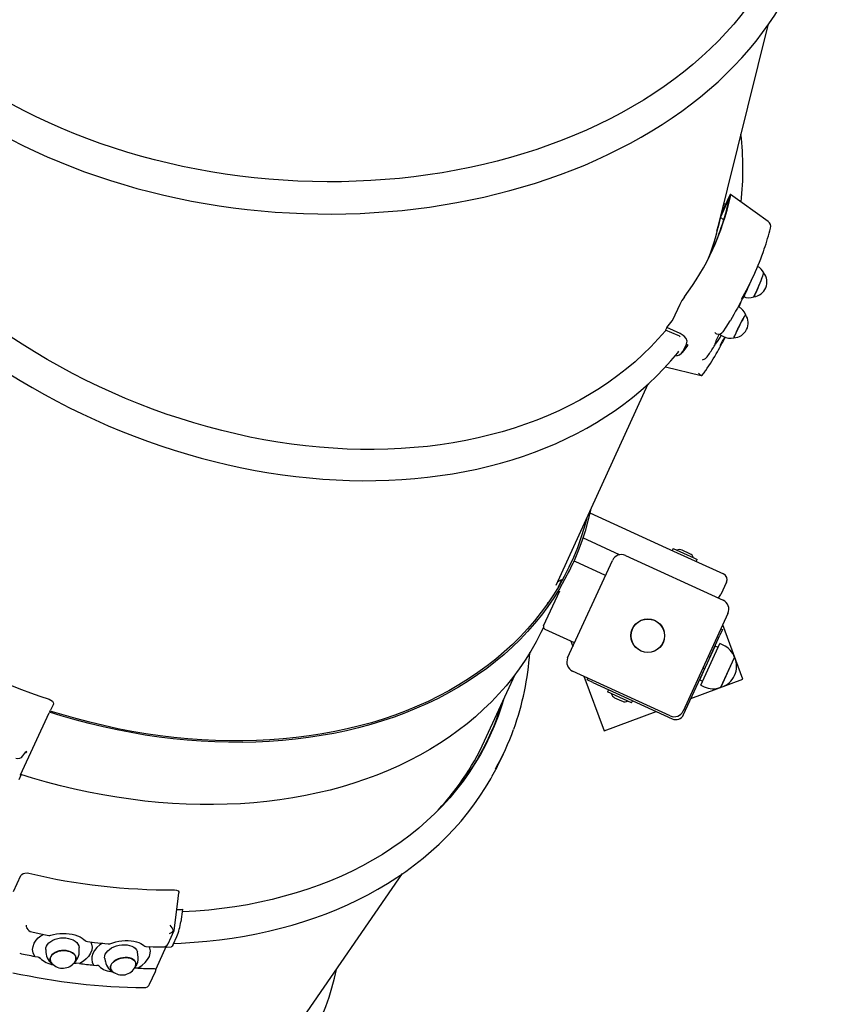
# Paper-space layout 'Основные габаритные размеры' of a CAD drawing. Units: millimetres. Extents: x 6.5 to 23.7, y 4.2 to 20.1.
# Drawn here: x 13.8 to 14.4, y 7.5 to 8.3 of the extents above; entities that cross this region are included whole.
import ezdxf

# ---------------------------------------------------------------- set-up
doc = ezdxf.new("R2010")
doc.units = ezdxf.units.MM
doc.header["$LTSCALE"] = 120
doc.header["$PDSIZE"] = -1
doc.linetypes.add('SLD-Сплошная', pattern=[0])
doc.layers.add('ПРИМЕЧАНИЯ', color=7, linetype='SLD-Сплошная')
doc.styles.add('SLDTEXTSTYLE1', font='isocpeui_0.ttf')
doc.dimstyles.new('SLDDIMSTYLE7', dxfattribs={"dimtxt": 0.272852, "dimasz": 0.272852, "dimexe": 0, "dimexo": 0.0625, "dimgap": 0.068213, "dimtad": 2, "dimrnd": 1e-09, "dimzin": 4, "dimdsep": 46, "dimtxsty": 'SLDTEXTSTYLE1', "dimsah": 1, "dimcen": 0.09, "dimadec": 0, "dimazin": 1, "dimtfac": 1, "dimtdec": 3, "dimtofl": 0, "dimtmove": 0, "dimatfit": 3, "dimfxl": 1, "dimfrac": 2, "dimtolj": 1, "dimtzin": 12, "dimarcsym": 0})

# ---------------------------------------------------------------- blocks, each defined once
blk = doc.blocks.new('_D_29')
at = {"layer": 'Defpoints', "color": 0, "transparency": 16777216}
for p in [(9.46735, 17.09), (16.96485, 4.22266), (23.6286, 4.22266)]:
    blk.add_point(p, dxfattribs=at)
at = {"layer": 'ПРИМЕЧАНИЯ', "color": 0, "lineweight": -2, "transparency": 16777216}
for p, q in [((9.52985, 17.09), (23.6286, 17.09)), ((23.6286, 16.81715), (23.6286, 4.49551)), ((17.02735, 4.22266), (23.6286, 4.22266))]:
    blk.add_line(p, q, dxfattribs=at)
at = {"layer": 'ПРИМЕЧАНИЯ', "color": 0, "transparency": 16777216}
for points in [[(23.58312, 16.81715), (23.67407, 16.81715), (23.6286, 17.09)], [(23.58312, 4.49551), (23.67407, 4.49551), (23.6286, 4.22266)]]:
    blk.add_solid(points, dxfattribs=at)
at = {"layer": 'ПРИМЕЧАНИЯ', "color": 0, "transparency": 16777216, "insert": (23.28402, 10.57178), "char_height": 0.272852, "attachment_point": 2, "rotation": 90, "style": 'SLDTEXTSTYLE1'}
blk.add_mtext('\\A1;12.87м', dxfattribs=at)
blk = doc.blocks.new('*D33')
at = {"layer": 'Defpoints', "color": 0, "transparency": 16777216}
for p in [(9.31277, 15.59), (15.86885, 5.72266), (22.801, 5.72266)]:
    blk.add_point(p, dxfattribs=at)
at = {"layer": 'ПРИМЕЧАНИЯ', "color": 0, "lineweight": -2, "transparency": 16777216}
for p, q in [((9.37527, 15.59), (22.801, 15.59)), ((22.801, 15.31715), (22.801, 5.99551)), ((15.93135, 5.72266), (22.801, 5.72266))]:
    blk.add_line(p, q, dxfattribs=at)
at = {"layer": 'ПРИМЕЧАНИЯ', "color": 0, "transparency": 16777216}
for points in [[(22.75552, 15.31715), (22.84647, 15.31715), (22.801, 15.59)], [(22.75552, 5.99551), (22.84647, 5.99551), (22.801, 5.72266)]]:
    blk.add_solid(points, dxfattribs=at)
at = {"layer": 'ПРИМЕЧАНИЯ', "color": 0, "transparency": 16777216, "insert": (22.5946, 10.65633), "char_height": 0.272852, "attachment_point": 5, "rotation": 90, "style": 'SLDTEXTSTYLE1'}
blk.add_mtext('\\A1;9.87м', dxfattribs=at)

psp = doc.layouts.new('Основные габаритные размеры')

# ---------------------------------------------------------------- linework, layer by layer
at = {"color": 7, "linetype": 'SLD-Сплошная', "lineweight": 25}
for p, q in [((14.32841, 8.16591), (14.36944, 8.33136)), ((14.33836, 8.19205), (14.33091, 8.17582)), ((14.33829, 8.19316), (14.3324, 8.18032)), ((14.33367, 8.18715), (14.33503, 8.18606)), ((14.33348, 8.17376), (14.33091, 8.17582)), ((14.3531, 8.11823), (14.35778, 8.12842)), ((14.35014, 8.1121), (14.35013, 8.11209)), ((14.298, 8.1052), (14.29211, 8.09236)), ((14.34564, 8.10315), (14.34523, 8.10336)), ((14.33895, 8.09201), (14.33894, 8.09202)), ((14.28738, 8.08636), (14.2865, 8.08443)), ((14.29678, 8.07995), (14.2865, 8.08443)), ((14.33072, 8.08045), (14.33339, 8.07909)), ((14.33299, 8.08296), (14.33311, 8.08318)), ((14.30343, 8.07333), (14.30056, 8.06706)), ((14.30421, 8.07181), (14.30482, 8.0726)), ((14.32582, 8.07125), (14.32687, 8.073)), ((14.32596, 8.07215), (14.32582, 8.07125)), ((14.32007, 8.06265), (14.32072, 8.06361)), ((14.28639, 8.0546), (14.31519, 8.04766)), ((14.31545, 8.04761), (14.31519, 8.04769)), ((14.1977, 7.87773), (14.27245, 8.04071)), ((14.22518, 7.93644), (14.28705, 7.90807)), ((14.24913, 7.90236), (14.21944, 7.91597)), ((14.28705, 7.90807), (14.33334, 7.88684)), ((14.2926, 7.9075), (14.29185, 7.90587)), ((14.2926, 7.9075), (14.30941, 7.89979)), ((14.30621, 7.90324), (14.29985, 7.90616)), ((14.20712, 7.81876), (14.24338, 7.89784)), ((14.2373, 7.88578), (14.21367, 7.89662)), ((14.25399, 7.90178), (14.33307, 7.86551)), ((14.30941, 7.89979), (14.31196, 7.89862)), ((14.31121, 7.89699), (14.31196, 7.89862)), ((14.2081, 7.8884), (14.21123, 7.89525)), ((14.19945, 7.88154), (14.19916, 7.88043)), ((14.1998, 7.87663), (14.20159, 7.88052)), ((14.20159, 7.88052), (14.20228, 7.88203)), ((14.20277, 7.88181), (14.20228, 7.88203)), ((14.33581, 7.88021), (14.33122, 7.87021)), ((14.18767, 7.84473), (14.20067, 7.87307)), ((14.1908, 7.86269), (14.19141, 7.86402)), ((14.19141, 7.86402), (14.19146, 7.86363)), ((14.33701, 7.8549), (14.30074, 7.77582)), ((14.18866, 7.84208), (14.21229, 7.83124)), ((14.33261, 7.84172), (14.33053, 7.83717)), ((14.33125, 7.84234), (14.33261, 7.84172)), ((14.34917, 7.8015), (14.33278, 7.84568)), ((14.2097, 7.83243), (14.21135, 7.82798)), ((14.32232, 7.81928), (14.33053, 7.83717)), ((14.31493, 7.79671), (14.33044, 7.83052)), ((14.31723, 7.80772), (14.32666, 7.82829)), ((14.32562, 7.82601), (14.32536, 7.82592)), ((14.32894, 7.82725), (14.32666, 7.82829)), ((14.33316, 7.82927), (14.33044, 7.83052)), ((14.3225, 7.8192), (14.32096, 7.81991)), ((14.33121, 7.79502), (14.34234, 7.81929)), ((14.34234, 7.81929), (14.3405, 7.81528)), ((14.30106, 7.77292), (14.31815, 7.81019)), ((14.31679, 7.81082), (14.31833, 7.81011)), ((14.3405, 7.81528), (14.33121, 7.79502)), ((14.1399, 7.75171), (14.16456, 7.80546)), ((14.29013, 7.77189), (14.21105, 7.80815)), ((14.22028, 7.80392), (14.23667, 7.75975)), ((14.22299, 7.80103), (14.22362, 7.80239)), ((14.22753, 7.79894), (14.22299, 7.80103)), ((14.30699, 7.78584), (14.34917, 7.8015)), ((14.31416, 7.80102), (14.31723, 7.80772)), ((14.31416, 7.80102), (14.31643, 7.79998)), ((14.31569, 7.80483), (14.31579, 7.80458)), ((14.22753, 7.79894), (14.29178, 7.76948)), ((14.24018, 7.79287), (14.23943, 7.79123)), ((14.25954, 7.78399), (14.24018, 7.79287)), ((14.31493, 7.79671), (14.31766, 7.79546)), ((14.25879, 7.78235), (14.23943, 7.79123)), ((14.24518, 7.78661), (14.25067, 7.7841)), ((14.24732, 7.78987), (14.24723, 7.78964)), ((14.2525, 7.78722), (14.25261, 7.78744)), ((13.79033, 7.78087), (13.78827, 7.77638)), ((14.25067, 7.7841), (14.25154, 7.7837)), ((14.25879, 7.78235), (14.25954, 7.78399)), ((13.76404, 7.72419), (13.78706, 7.77438)), ((13.7877, 7.77551), (13.78827, 7.77638)), ((14.23667, 7.75975), (14.27886, 7.7754)), ((14.15377, 7.73827), (14.1567, 7.74467)), ((13.76582, 7.7394), (13.76834, 7.74279)), ((13.7644, 7.72432), (13.7625, 7.72019)), ((13.76439, 7.72445), (13.76412, 7.72408)), ((13.75837, 7.62973), (13.76426, 7.64258)), ((13.97552, 7.50235), (14.07332, 7.64406)), ((13.89524, 7.61518), (13.89379, 7.60513)), ((13.7689, 7.60021), (13.769, 7.59997)), ((13.76901, 7.59997), (13.76905, 7.59988)), ((13.7805, 7.59368), (13.78258, 7.59488)), ((13.88342, 7.58713), (13.88844, 7.59807)), ((13.88759, 7.58678), (13.89046, 7.59305)), ((13.87369, 7.56701), (13.88226, 7.5857)), ((13.7754, 7.57704), (13.77808, 7.57657)), ((13.78437, 7.58251), (13.78451, 7.58023)), ((13.81146, 7.58193), (13.81131, 7.58421)), ((13.85907, 7.57831), (13.8586, 7.58063)), ((13.86876, 7.58362), (13.86812, 7.58497)), ((13.80835, 7.57339), (13.80772, 7.57233)), ((13.81179, 7.57124), (13.8091, 7.57163)), ((13.822, 7.57231), (13.82312, 7.56995)), ((13.82312, 7.56995), (13.8258, 7.56973)), ((13.83214, 7.57525), (13.83261, 7.57293)), ((13.85907, 7.5675), (13.85643, 7.56764)), ((13.85696, 7.56876), (13.85685, 7.56853)), ((13.86852, 7.55464), (13.87322, 7.56489)), ((13.87091, 7.56726), (13.8722, 7.56714)), ((13.87358, 7.56613), (13.87369, 7.56702))]:
    psp.add_line(p, q, dxfattribs=at)
at = {"color": 7, "linetype": 'SLD-Сплошная', "lineweight": 25, "flags": 128}
for points in [[(14.39401, 8.48862), (14.39407, 8.48798), (14.39471, 8.47977), (14.395, 8.47156), (14.39494, 8.46336), (14.39453, 8.45518), (14.39377, 8.44702), (14.39267, 8.43889), (14.39121, 8.4308), (14.38941, 8.42275), (14.38726, 8.41476), (14.38477, 8.40682), (14.38194, 8.39895), (14.37878, 8.39116), (14.37527, 8.38344), (14.37144, 8.37581), (14.36727, 8.36827), (14.36278, 8.36083), (14.35797, 8.3535), (14.35284, 8.34628), (14.3474, 8.33918), (14.34165, 8.33221), (14.3356, 8.32536), (14.32925, 8.31865), (14.3226, 8.31209), (14.31567, 8.30567), (14.30847, 8.29941), (14.30098, 8.29331), (14.29323, 8.28737), (14.28522, 8.28161), (14.27696, 8.27602), (14.26844, 8.27061), (14.25969, 8.26538), (14.25071, 8.26034), (14.24151, 8.2555), (14.23209, 8.25086), (14.22246, 8.24642), (14.21263, 8.24218), (14.20262, 8.23815), (14.19242, 8.23434), (14.18205, 8.23075), (14.17151, 8.22737), (14.16083, 8.22422), (14.14999, 8.22129), (14.13902, 8.21859), (14.12793, 8.21612), (14.11672, 8.21389), (14.1054, 8.21188), (14.09399, 8.21012), (14.08249, 8.20859), (14.07092, 8.2073), (14.05928, 8.20626), (14.04758, 8.20545), (14.03584, 8.20489), (14.02406, 8.20456), (14.01225, 8.20448), (14.00043, 8.20465), (13.98861, 8.20505), (13.97679, 8.2057), (13.96499, 8.20659), (13.95322, 8.20772), (13.94148, 8.2091), (13.92979, 8.21071), (13.91815, 8.21255), (13.90659, 8.21464), (13.8951, 8.21695), (13.88369, 8.2195), (13.87239, 8.22228), (13.86119, 8.22529), (13.85011, 8.22852), (13.83916, 8.23197), (13.82835, 8.23564), (13.81768, 8.23953), (13.80716, 8.24363), (13.79681, 8.24794), (13.78664, 8.25245), (13.77664, 8.25716), (13.76684, 8.26207), (13.75723, 8.26717), (13.74784, 8.27246), (13.73866, 8.27794), (13.72971, 8.28359), (13.72099, 8.28942), (13.7125, 8.29541), (13.70427, 8.30157), (13.69629, 8.30789), (13.68857, 8.31435), (13.68112, 8.32097), (13.67394, 8.32772), (13.66705, 8.33462), (13.66173, 8.34023)], [(13.61919, 8.35613), (13.62271, 8.35095), (13.62799, 8.34366), (13.63355, 8.33647), (13.63939, 8.32938), (13.6455, 8.3224), (13.65188, 8.31553), (13.65851, 8.30878), (13.6654, 8.30215), (13.67254, 8.29564), (13.67993, 8.28927), (13.68756, 8.28304), (13.69542, 8.27695), (13.70351, 8.27101), (13.71181, 8.26522), (13.72034, 8.25958), (13.72907, 8.2541), (13.738, 8.24879), (13.74713, 8.24365), (13.75644, 8.23868), (13.76593, 8.23388), (13.7756, 8.22926), (13.78543, 8.22483), (13.79543, 8.22058), (13.80557, 8.21652), (13.81585, 8.21265), (13.82627, 8.20898), (13.83682, 8.2055), (13.84749, 8.20223), (13.85826, 8.19915), (13.86914, 8.19629), (13.88012, 8.19362), (13.89118, 8.19117), (13.90232, 8.18893), (13.91353, 8.1869), (13.9248, 8.18509), (13.93612, 8.18349), (13.94749, 8.18211), (13.95889, 8.18094), (13.97032, 8.17999), (13.98177, 8.17927), (13.99322, 8.17876), (14.00468, 8.17847), (14.01613, 8.1784), (14.02756, 8.17855), (14.03897, 8.17893), (14.05035, 8.17952), (14.06168, 8.18033), (14.07296, 8.18136), (14.08419, 8.18261), (14.09534, 8.18408), (14.10642, 8.18576), (14.11742, 8.18766), (14.12832, 8.18977), (14.13912, 8.1921), (14.14981, 8.19463), (14.16038, 8.19737), (14.17083, 8.20032), (14.18115, 8.20348), (14.19132, 8.20683), (14.20135, 8.21039), (14.21122, 8.21414), (14.22092, 8.21809), (14.23046, 8.22223), (14.23981, 8.22656), (14.24898, 8.23107), (14.25795, 8.23577), (14.26673, 8.24064), (14.2753, 8.24569), (14.28365, 8.25091), (14.29179, 8.25629), (14.2997, 8.26184), (14.30738, 8.26755), (14.31482, 8.27341), (14.32201, 8.27943), (14.32896, 8.28558), (14.33565, 8.29188), (14.34208, 8.29832), (14.34824, 8.30488), (14.35414, 8.31158), (14.35976, 8.31839), (14.3651, 8.32532), (14.37016, 8.33235), (14.37493, 8.33949), (14.37941, 8.34673), (14.38359, 8.35406), (14.38748, 8.36148), (14.39107, 8.36898), (14.39435, 8.37656), (14.39733, 8.3842), (14.40001, 8.39191), (14.40237, 8.39968), (14.40443, 8.40749), (14.40617, 8.41536), (14.4076, 8.42326), (14.40809, 8.42675)], [(13.55278, 8.40846), (13.55177, 8.40282), (13.55058, 8.39443), (13.54969, 8.38595), (13.5491, 8.37739), (13.54881, 8.36876), (13.54883, 8.36008), (13.54915, 8.35133), (13.54977, 8.34254), (13.5507, 8.3337), (13.55192, 8.32483), (13.55345, 8.31592), (13.55528, 8.307), (13.55741, 8.29806), (13.55984, 8.28911), (13.56256, 8.28016), (13.56557, 8.27121), (13.56888, 8.26228), (13.57247, 8.25336), (13.57635, 8.24447), (13.58052, 8.23562), (13.58496, 8.2268), (13.58968, 8.21803), (13.59467, 8.20931), (13.59993, 8.20065), (13.60545, 8.19206), (13.61124, 8.18354), (13.61728, 8.1751), (13.62357, 8.16674), (13.6301, 8.15848), (13.63688, 8.15031), (13.6439, 8.14225), (13.65114, 8.1343), (13.65861, 8.12647), (13.6663, 8.11876), (13.6742, 8.11117), (13.68231, 8.10372), (13.69062, 8.09641), (13.69912, 8.08925), (13.70782, 8.08223), (13.71669, 8.07538), (13.72574, 8.06868), (13.73496, 8.06214), (13.74434, 8.05578), (13.75387, 8.0496), (13.76355, 8.04359), (13.77337, 8.03777), (13.78332, 8.03214), (13.7934, 8.0267), (13.80359, 8.02145), (13.81389, 8.01641), (13.82429, 8.01158), (13.83479, 8.00695), (13.84537, 8.00254), (13.85603, 7.99834), (13.86676, 7.99436), (13.87755, 7.9906), (13.88839, 7.98707), (13.89928, 7.98376), (13.9102, 7.98069), (13.92116, 7.97784), (13.93213, 7.97523), (13.94312, 7.97286), (13.95411, 7.97073), (13.96509, 7.96883), (13.97607, 7.96718), (13.98702, 7.96577), (13.99794, 7.9646), (14.00882, 7.96368), (14.01966, 7.963), (14.03044, 7.96257), (14.04117, 7.96239), (14.05182, 7.96246), (14.06239, 7.96277), (14.07288, 7.96333), (14.08327, 7.96413), (14.09356, 7.96518), (14.10373, 7.96648), (14.11379, 7.96801), (14.12373, 7.9698), (14.13353, 7.97182), (14.14319, 7.97409), (14.1527, 7.97659), (14.16206, 7.97933), (14.17125, 7.98231), (14.18027, 7.98552), (14.18912, 7.98896), (14.19778, 7.99262), (14.20625, 7.99652), (14.21452, 8.00063), (14.22259, 8.00496), (14.23045, 8.00951), (14.2381, 8.01426), (14.24552, 8.01923), (14.25271, 8.0244), (14.25967, 8.02977), (14.26639, 8.03534), (14.27287, 8.04109), (14.2791, 8.04704), (14.28508, 8.05316), (14.2908, 8.05946), (14.29626, 8.06594), (14.29728, 8.06724)], [(14.28672, 8.08434), (14.28628, 8.08382), (14.28056, 8.07727), (14.27456, 8.07091), (14.26827, 8.06475), (14.26171, 8.05879), (14.25487, 8.05305), (14.24778, 8.04751), (14.24042, 8.0422), (14.23281, 8.03711), (14.22496, 8.03225), (14.21687, 8.02763), (14.20855, 8.02324), (14.2, 8.01909), (14.19124, 8.01518), (14.18227, 8.01152), (14.1731, 8.00812), (14.16374, 8.00496), (14.15419, 8.00207), (14.14446, 7.99943), (14.13457, 7.99705), (14.12452, 7.99494), (14.11432, 7.9931), (14.10398, 7.99152), (14.0935, 7.9902), (14.0829, 7.98916), (14.07219, 7.98839), (14.06137, 7.98789), (14.05046, 7.98766), (14.03946, 7.9877), (14.02839, 7.98802), (14.01725, 7.9886), (14.00606, 7.98946), (13.99481, 7.99058), (13.98353, 7.99198), (13.97223, 7.99364), (13.96091, 7.99557), (13.94957, 7.99777), (13.93825, 8.00023), (13.92693, 8.00294), (13.91564, 8.00592), (13.90438, 8.00915), (13.89316, 8.01264), (13.882, 8.01637), (13.87089, 8.02036), (13.85986, 8.02458), (13.84891, 8.02905), (13.83805, 8.03375), (13.82729, 8.03868), (13.81664, 8.04384), (13.80611, 8.04922), (13.79571, 8.05482), (13.78544, 8.06063), (13.77532, 8.06665), (13.76536, 8.07287), (13.75556, 8.07929), (13.74593, 8.0859), (13.73648, 8.0927), (13.72723, 8.09967), (13.71817, 8.10682), (13.70931, 8.11414), (13.70067, 8.12162), (13.69225, 8.12926), (13.68405, 8.13704), (13.67609, 8.14496), (13.66838, 8.15302), (13.66091, 8.1612), (13.6537, 8.1695), (13.64674, 8.17792), (13.64006, 8.18644), (13.63365, 8.19506), (13.63005, 8.20011)], [(14.33893, 8.19255), (14.33912, 8.19364), (14.3391, 8.19422), (14.33888, 8.19419), (14.33851, 8.19362), (14.33829, 8.19316)], [(14.36956, 8.17235), (14.34852, 8.18748), (14.33907, 8.19426)], [(14.33118, 8.17709), (14.33116, 8.177), (14.33091, 8.17582)], [(14.3324, 8.18032), (14.33236, 8.18024), (14.33233, 8.18021), (14.33232, 8.18023), (14.33232, 8.18029), (14.33234, 8.18038)], [(14.32807, 8.16462), (14.32903, 8.1684), (14.3293, 8.1695)], [(14.35806, 8.11137), (14.35821, 8.11155), (14.3585, 8.11205), (14.3589, 8.11286), (14.35941, 8.11395), (14.36001, 8.11528), (14.36068, 8.11681), (14.36139, 8.11848), (14.36212, 8.12024), (14.36285, 8.12202), (14.36355, 8.12377), (14.3642, 8.12543), (14.36477, 8.12693), (14.36524, 8.12824), (14.36561, 8.1293), (14.36585, 8.13008), (14.36597, 8.13055), (14.36597, 8.13069)], [(14.34191, 8.07819), (14.34189, 8.0782), (14.34193, 8.07843), (14.34212, 8.07898), (14.34247, 8.07982), (14.34296, 8.08092), (14.34358, 8.08224), (14.3443, 8.08374), (14.3451, 8.08537), (14.34596, 8.08707), (14.34683, 8.08878), (14.3477, 8.09046), (14.34854, 8.09203), (14.3493, 8.09344), (14.34998, 8.09466), (14.35055, 8.09563), (14.35098, 8.09632), (14.35126, 8.09672), (14.35139, 8.09679), (14.35139, 8.09679)], [(14.33299, 8.08296), (14.33553, 8.08671), (14.33886, 8.09185)], [(14.29817, 8.08165), (14.29296, 8.08392), (14.28738, 8.08636)], [(14.29835, 8.079), (14.29746, 8.07963), (14.29678, 8.07995)], [(14.30343, 8.07333), (14.30381, 8.07536), (14.30318, 8.07746), (14.30161, 8.07945), (14.29914, 8.08118), (14.29817, 8.08165)], [(14.29994, 8.06608), (14.30138, 8.0679), (14.30438, 8.07183)], [(14.32007, 8.06265), (14.31944, 8.06192), (14.31871, 8.06138)], [(14.2257, 7.93877), (14.2256, 7.93831), (14.22359, 7.92992), (14.22125, 7.92163), (14.21858, 7.91348), (14.21559, 7.90545), (14.21228, 7.89756), (14.20865, 7.88981), (14.2047, 7.88221), (14.20044, 7.87477), (14.19587, 7.86749), (14.19099, 7.86039), (14.18582, 7.85346), (14.18035, 7.84671), (14.17459, 7.84015), (14.16854, 7.83378), (14.16221, 7.82762), (14.15561, 7.82166), (14.14873, 7.8159), (14.14159, 7.81037), (14.1342, 7.80505), (14.12655, 7.79996), (14.11866, 7.79509), (14.11053, 7.79046), (14.10216, 7.78606), (14.09358, 7.78191), (14.08478, 7.778), (14.07577, 7.77434), (14.06656, 7.77093), (14.05716, 7.76777), (14.04758, 7.76487), (14.03781, 7.76223), (14.02788, 7.75985), (14.0178, 7.75773), (14.00756, 7.75588), (13.99718, 7.7543), (13.98667, 7.75298), (13.97603, 7.75194), (13.96528, 7.75116), (13.95443, 7.75065), (13.94348, 7.75042), (13.93244, 7.75046), (13.92133, 7.75077), (13.91016, 7.75135), (13.89892, 7.7522), (13.88764, 7.75333), (13.87633, 7.75472), (13.86498, 7.75638), (13.85362, 7.75831), (13.84225, 7.7605), (13.83088, 7.76295), (13.81953, 7.76567), (13.80819, 7.76864), (13.79689, 7.77187), (13.78733, 7.77481)], [(14.22258, 7.93197), (14.2205, 7.92434), (14.21791, 7.91614), (14.215, 7.90807), (14.21177, 7.90013), (14.20821, 7.89234), (14.20434, 7.8847), (14.20015, 7.87721), (14.19565, 7.86989), (14.19084, 7.86274), (14.18573, 7.85576), (14.18031, 7.84897), (14.17461, 7.84236), (14.16861, 7.83594), (14.16234, 7.82973), (14.15578, 7.82372), (14.14895, 7.81792), (14.14186, 7.81234), (14.1345, 7.80697), (14.12689, 7.80183), (14.11903, 7.79692), (14.11094, 7.79224), (14.1026, 7.78781), (14.09405, 7.78361), (14.08527, 7.77965), (14.07629, 7.77595), (14.0671, 7.7725), (14.05771, 7.7693), (14.04814, 7.76636), (14.0384, 7.76368), (14.02848, 7.76127), (14.0184, 7.75911), (14.00817, 7.75723), (13.99779, 7.75561), (13.98729, 7.75427), (13.97665, 7.75319), (13.9659, 7.75239), (13.95505, 7.75185), (13.9441, 7.7516), (13.93306, 7.75161), (13.92194, 7.7519), (13.91076, 7.75246), (13.89952, 7.75329), (13.88823, 7.7544), (13.87691, 7.75577), (13.86555, 7.75742), (13.85418, 7.75933), (13.8428, 7.76151), (13.83142, 7.76396), (13.82005, 7.76667), (13.80871, 7.76963), (13.79739, 7.77286), (13.78791, 7.77577)], [(14.20228, 7.88203), (14.1999, 7.88088), (14.19884, 7.88021)], [(14.23773, 7.88551), (14.23764, 7.88558), (14.2373, 7.88578)], [(14.18752, 7.84355), (14.18552, 7.83938), (14.18157, 7.83178), (14.17731, 7.82434), (14.17274, 7.81706), (14.16787, 7.80996), (14.16269, 7.80303), (14.15722, 7.79628), (14.15146, 7.78972), (14.14541, 7.78335), (14.13908, 7.77719), (14.13248, 7.77122), (14.1256, 7.76547), (14.11846, 7.75993), (14.11107, 7.75462), (14.10342, 7.74952), (14.09553, 7.74466), (14.0874, 7.74003), (14.07904, 7.73563), (14.07045, 7.73148), (14.06165, 7.72757), (14.05264, 7.72391), (14.04343, 7.7205), (14.03403, 7.71734), (14.02445, 7.71444), (14.01469, 7.7118), (14.00476, 7.70942), (13.99467, 7.7073), (13.98443, 7.70545), (13.97405, 7.70387), (13.96354, 7.70255), (13.9529, 7.7015), (13.94215, 7.70073), (13.9313, 7.70022), (13.92035, 7.69999), (13.90932, 7.70003), (13.89821, 7.70034), (13.88703, 7.70092), (13.8758, 7.70177), (13.86452, 7.7029), (13.8532, 7.70429), (13.84185, 7.70595), (13.83049, 7.70787), (13.81912, 7.71006), (13.80775, 7.71252), (13.7964, 7.71523), (13.78507, 7.71821), (13.77376, 7.72144), (13.76414, 7.7244)], [(14.21229, 7.83124), (14.21266, 7.83111), (14.21277, 7.83109)], [(13.78703, 7.78542), (13.78856, 7.78472), (13.78975, 7.78373), (13.79041, 7.78261), (13.79052, 7.7815), (13.79033, 7.78087)], [(14.15509, 7.78481), (14.15351, 7.77966), (14.15073, 7.77158), (14.14764, 7.76363), (14.14422, 7.75581), (14.14048, 7.74815), (14.13643, 7.74064), (14.13207, 7.73328), (14.1274, 7.7261), (14.12242, 7.71908), (14.11715, 7.71225), (14.11158, 7.70559), (14.10573, 7.69913), (14.09959, 7.69287), (14.09317, 7.68681), (14.08648, 7.68095), (14.07952, 7.6753), (14.0723, 7.66988), (14.06482, 7.66467), (14.05709, 7.65969), (14.04913, 7.65494), (14.04093, 7.65043), (14.0325, 7.64615), (14.02385, 7.64211), (14.01499, 7.63833), (14.00592, 7.63479), (13.99666, 7.6315), (13.9872, 7.62847), (13.97757, 7.6257), (13.96777, 7.62318), (13.9578, 7.62093), (13.94767, 7.61894), (13.9374, 7.61722), (13.927, 7.61577), (13.91646, 7.61459), (13.90581, 7.61367), (13.89505, 7.61303), (13.895, 7.61303)], [(13.76865, 7.74329), (13.76837, 7.74283), (13.76834, 7.7428)], [(13.76412, 7.72408), (13.76401, 7.72395), (13.76396, 7.72393), (13.76397, 7.72401), (13.76404, 7.72419)], [(13.88797, 7.58762), (13.89408, 7.58785), (13.90453, 7.58849), (13.91489, 7.58938), (13.92514, 7.59052), (13.93528, 7.5919), (13.94529, 7.59353), (13.95518, 7.5954), (13.96493, 7.59751), (13.97454, 7.59986), (13.984, 7.60244), (13.9933, 7.60527), (14.00243, 7.60833), (14.01139, 7.61162), (14.02017, 7.61514), (14.02877, 7.61888), (14.03717, 7.62285), (14.04537, 7.62704), (14.05337, 7.63145), (14.06115, 7.63607), (14.06872, 7.64091), (14.07606, 7.64594), (14.08317, 7.65118), (14.09005, 7.65662), (14.09669, 7.66226), (14.10308, 7.66808), (14.10922, 7.67409), (14.11511, 7.68028), (14.12074, 7.68664), (14.1261, 7.69317), (14.1312, 7.69987), (14.13602, 7.70673), (14.14058, 7.71375), (14.14485, 7.72091), (14.14571, 7.72248)], [(13.76426, 7.64258), (13.76496, 7.6435), (13.76609, 7.64419), (13.76753, 7.64458), (13.76918, 7.64466), (13.7706, 7.64445)], [(13.88844, 7.5981), (13.89112, 7.61942), (13.89227, 7.62865)], [(13.88873, 7.63098), (13.89031, 7.63082), (13.89153, 7.63028), (13.89218, 7.62947), (13.89224, 7.62865)], [(13.77297, 7.59684), (13.77891, 7.5956), (13.78694, 7.59402)], [(13.7754, 7.57704), (13.77414, 7.57995), (13.77376, 7.58254), (13.77404, 7.58514), (13.77499, 7.58771), (13.77658, 7.59015), (13.77835, 7.59201), (13.7805, 7.59368)], [(13.78842, 7.59411), (13.79069, 7.59475), (13.79314, 7.59524), (13.79568, 7.59556), (13.79824, 7.59569), (13.8008, 7.59564), (13.80333, 7.59541), (13.80574, 7.59501), (13.80805, 7.59444), (13.81019, 7.59372), (13.81212, 7.59286), (13.81386, 7.59188), (13.81533, 7.59081), (13.81628, 7.58993)], [(13.88838, 7.59809), (13.88839, 7.59803), (13.88794, 7.598)], [(13.78437, 7.58251), (13.78436, 7.58254), (13.78447, 7.58399), (13.78493, 7.58542), (13.78575, 7.58679), (13.7869, 7.58807), (13.78835, 7.58922), (13.79005, 7.59021), (13.79197, 7.59101), (13.79405, 7.59161), (13.79623, 7.59198), (13.79846, 7.59211), (13.80066, 7.59201), (13.8028, 7.59167), (13.80479, 7.5911), (13.8066, 7.59033), (13.80817, 7.58936), (13.80945, 7.58823), (13.81042, 7.58696), (13.81105, 7.5856), (13.81131, 7.58421)], [(13.82077, 7.58873), (13.82152, 7.58707), (13.82189, 7.58465), (13.82161, 7.5821), (13.82068, 7.57957), (13.81907, 7.57705), (13.81721, 7.57502), (13.81489, 7.57312)], [(13.81805, 7.58906), (13.82397, 7.58833), (13.83493, 7.58714)], [(13.83029, 7.58764), (13.82818, 7.58631), (13.82572, 7.58418), (13.82378, 7.58186), (13.82239, 7.57934), (13.82166, 7.57675), (13.82157, 7.5745), (13.822, 7.57231)], [(13.83214, 7.57525), (13.83205, 7.576), (13.83216, 7.57739), (13.83262, 7.57881), (13.83344, 7.5802), (13.83458, 7.58152), (13.83602, 7.58275), (13.83771, 7.58385), (13.83961, 7.58479), (13.84167, 7.58554), (13.84383, 7.58608), (13.84603, 7.5864), (13.84821, 7.58649), (13.85031, 7.58635), (13.85228, 7.58598), (13.85407, 7.58538), (13.85561, 7.58459), (13.85688, 7.58361), (13.85783, 7.58248), (13.85844, 7.58123), (13.8586, 7.58063)], [(13.83633, 7.58733), (13.83859, 7.58814), (13.84103, 7.58882), (13.84356, 7.58935), (13.8461, 7.58969), (13.84864, 7.58987), (13.85113, 7.58987), (13.85351, 7.58969), (13.85578, 7.58935), (13.85786, 7.58885), (13.85973, 7.58822), (13.8614, 7.58745), (13.8628, 7.58659), (13.86375, 7.58582)], [(13.86567, 7.58505), (13.87149, 7.58486), (13.87932, 7.58472)], [(13.88759, 7.58678), (13.88676, 7.58527), (13.8861, 7.58468), (13.88605, 7.58472)], [(13.80285, 7.58137), (13.80103, 7.58173), (13.79913, 7.58187), (13.79719, 7.58178), (13.7953, 7.58145), (13.7935, 7.58091), (13.79188, 7.58017), (13.79048, 7.57925), (13.78934, 7.5782), (13.78851, 7.57703), (13.78802, 7.5758), (13.78788, 7.57454), (13.78809, 7.5733), (13.78866, 7.57213), (13.78931, 7.5713)], [(13.78943, 7.57117), (13.78895, 7.57173), (13.78829, 7.57287), (13.78797, 7.57409), (13.788, 7.57534), (13.78838, 7.57658), (13.78911, 7.57776), (13.79015, 7.57885), (13.79147, 7.57981), (13.79302, 7.5806), (13.79476, 7.5812), (13.79662, 7.58159), (13.79854, 7.58175), (13.80045, 7.58169), (13.8023, 7.5814), (13.80401, 7.58088), (13.80552, 7.58017), (13.8068, 7.57928), (13.80778, 7.57825), (13.80845, 7.5771), (13.80877, 7.57588), (13.80874, 7.57463), (13.80835, 7.57339), (13.80835, 7.57339)], [(13.80782, 7.57247), (13.80822, 7.57309), (13.80871, 7.57432), (13.80885, 7.57558), (13.80863, 7.57682), (13.80807, 7.578), (13.80717, 7.57908), (13.80597, 7.58002), (13.80452, 7.58079), (13.80285, 7.58137)], [(13.85907, 7.5675), (13.86251, 7.56988), (13.86497, 7.57214), (13.8669, 7.57455), (13.86827, 7.57708), (13.869, 7.57961), (13.86911, 7.58166), (13.86876, 7.58362)], [(13.88173, 7.58456), (13.88207, 7.58457), (13.88605, 7.58469)], [(13.77808, 7.57657), (13.77907, 7.57626), (13.77982, 7.57571)], [(13.80689, 7.5714), (13.80797, 7.57165), (13.8091, 7.57163)], [(13.81489, 7.57312), (13.81194, 7.57132), (13.81179, 7.57124)], [(13.84862, 7.57615), (13.84671, 7.57598), (13.84481, 7.57559), (13.84299, 7.57499), (13.84131, 7.57421), (13.83982, 7.57326), (13.83859, 7.57219), (13.83764, 7.57102), (13.83701, 7.56981), (13.83673, 7.56858), (13.8368, 7.56739), (13.83722, 7.56626), (13.83798, 7.56525), (13.83835, 7.5649)], [(13.83847, 7.5648), (13.83778, 7.56549), (13.83713, 7.56653), (13.83681, 7.56768), (13.83685, 7.56888), (13.83724, 7.5701), (13.83796, 7.5713), (13.83899, 7.57243), (13.8403, 7.57347), (13.84185, 7.57436), (13.84357, 7.57509), (13.84541, 7.57562), (13.84731, 7.57595), (13.8492, 7.57605), (13.85102, 7.57592), (13.8527, 7.57558), (13.8542, 7.57502), (13.85545, 7.57428), (13.85642, 7.57337), (13.85708, 7.57233), (13.85739, 7.57118), (13.85735, 7.56998), (13.85696, 7.56876)], [(13.85693, 7.56868), (13.85715, 7.56921), (13.85744, 7.57043), (13.85737, 7.57163), (13.85695, 7.57275), (13.85619, 7.57376), (13.85513, 7.57463), (13.85379, 7.57532), (13.85222, 7.57582), (13.85048, 7.5761), (13.84862, 7.57615)], [(13.8722, 7.56714), (13.87293, 7.56701), (13.87337, 7.56697)], [(13.8732, 7.5649), (13.87351, 7.56574), (13.87354, 7.56613)], [(13.87337, 7.56697), (13.87368, 7.567), (13.87367, 7.56702)], [(13.97988, 7.48171), (13.98137, 7.48348), (13.98596, 7.48943), (13.99031, 7.49559), (13.99442, 7.50194), (13.99828, 7.5085), (14.0019, 7.51524), (14.00526, 7.52217), (14.00837, 7.52928), (14.01122, 7.53657), (14.01381, 7.54402), (14.01614, 7.55165), (14.01821, 7.55943), (14.01983, 7.56655)]]:
    psp.add_lwpolyline(points, dxfattribs=at)
at = {"color": 7, "linetype": 'SLD-Сплошная', "lineweight": 25}
for radius in [0.01365, 0.0135]:
    psp.add_circle((14.27206, 7.83683), radius, dxfattribs=at)
for centre, radius, start, end in [((14.10822, 8.21548), 0.2409, 353.4892, 6.56762), ((14.13465, 8.23694), 0.20904, 323.04002, 347.73981), ((14.13288, 8.23531), 0.20999, 335.69434, 348.1102), ((14.1196, 8.22255), 0.21688, 348.78654, 350.2423), ((14.12475, 8.21914), 0.21085, 338.74514, 348.12558), ((14.36665, 8.1683), 0.005, 345.50046, 54.29729), ((14.18283, 8.21433), 0.1945, 340.71478, 345.92994), ((14.15032, 8.22357), 0.22824, 329.98867, 341.16083), ((14.356, 8.12622), 0.01089, 24.00814, 63.00827), ((14.35653, 8.12327), 0.012, 276.72595, 38.76516), ((14.348, 8.13424), 0.01822, 335.0613, 349.04407), ((14.25498, 8.16495), 0.11607, 332.49956, 340.68826), ((15.41705, 7.50424), 1.22792, 150.3122, 151.40093), ((14.35401, 8.12161), 0.01099, 245.72662, 291.07359), ((14.34769, 8.11383), 0.003, 322.5915, 333.78104), ((14.14596, 8.21323), 0.22788, 333.78095, 335.36329), ((14.33244, 8.08835), 0.03834, 143.32596, 153.93571), ((14.87723, 7.91287), 0.56435, 159.84606, 160.31054), ((14.34138, 8.09018), 0.012, 271.98857, 34.02895), ((14.34108, 8.09326), 0.01086, 19.54846, 65.24056), ((14.3558, 8.09259), 0.00622, 136.21512, 156.56614), ((14.1207, 8.22544), 0.21708, 320.15518, 321.9912), ((14.28914, 8.09378), 0.0033, 322.35115, 334.38731), ((14.33631, 8.09345), 0.003, 327.89763, 331.38), ((14.45308, 8.03386), 0.1198, 149.2751, 158.2848), ((14.38245, 8.05308), 0.05962, 151.9179, 161.34546), ((14.3297, 8.08484), 0.00407, 217.13076, 242.38566), ((14.31024, 8.0895), 0.02328, 317.50604, 336.04486), ((14.32925, 8.08554), 0.00452, 253.39279, 328.08841), ((14.33252, 8.08043), 0.0018, 151.36196, 179.3603), ((14.32887, 8.07218), 0.00216, 132.42736, 157.61982), ((14.13029, 8.18107), 0.22873, 329.57142, 333.36727), ((14.26852, 8.11195), 0.07381, 327.23619, 333.1978), ((14.33872, 8.0887), 0.01095, 240.91562, 286.23523), ((14.29428, 8.07079), 0.0073, 269.29525, 329.26689), ((14.14973, 8.16795), 0.20531, 324.9067, 329.91171), ((14.13171, 8.19549), 0.23047, 325.09552, 327.37763), ((14.31461, 8.0677), 0.00753, 283.4778, 303.00348), ((14.31858, 8.05352), 0.00669, 216.86305, 242.14395), ((14.31012, 8.05518), 0.00926, 305.19039, 330.57154), ((14.29785, 7.90179), 0.00481, 65.36335, 116.64536), ((14.21283, 7.8948), 0.002, 65.36335, 120.74612), ((14.25066, 7.8945), 0.008, 65.36335, 155.36335), ((14.30421, 7.89887), 0.00481, 14.08134, 65.36335), ((14.33126, 7.88229), 0.005, 335.36335, 65.36335), ((14.32667, 7.87229), 0.005, 290.93635, 335.36335), ((14.32974, 7.85824), 0.008, 335.36335, 65.36335), ((14.18949, 7.84389), 0.002, 155.36335, 245.36335), ((13.95867, 8.31127), 0.55315, 238.80357, 251.92313), ((14.32587, 7.81336), 0.01751, 19.79854, 65.36335), ((13.95218, 7.83806), 0.2248, 340.00595, 356.18306), ((14.21439, 7.81542), 0.008, 155.36335, 245.36335), ((14.32648, 7.81187), 0.01751, 285.6696, 25.0571), ((14.32495, 7.81137), 0.01751, 245.36335, 290.92816), ((14.24719, 7.79098), 0.00481, 194.08134, 245.36335), ((13.95359, 7.84302), 0.20941, 320.76895, 343.26786), ((14.25355, 7.78807), 0.00481, 245.36335, 296.64536), ((13.79587, 7.77015), 0.00977, 146.72498, 154.38773), ((14.29347, 7.77916), 0.008, 245.36335, 335.36335), ((14.2947, 7.77584), 0.007, 245.36335, 335.36335), ((13.96013, 7.83482), 0.21626, 330.72828, 340.02677), ((13.94738, 7.84047), 0.212, 315.66194, 335.24795), ((13.76181, 7.74237), 0.005, 250.9067, 323.3952), ((13.76673, 7.74433), 0.00264, 290.11357, 326.02507), ((13.95709, 7.82848), 0.21638, 330.72872, 335.36129), ((13.88437, 8.11754), 0.48657, 256.47736, 270.51348), ((13.87586, 8.04253), 0.42779, 271.97121, 272.59717), ((13.77315, 7.60221), 0.00465, 179.51344, 205.20242), ((13.87749, 7.59413), 0.01115, 20.32155, 46.77111), ((13.84453, 7.6122), 0.04976, 337.36791, 351.8301), ((13.7738, 7.60201), 0.0052, 204.18692, 260.82006), ((13.7875, 7.59697), 0.003, 259.31926, 263.49542), ((13.7875, 7.59697), 0.003, 263.49542, 287.91034), ((13.87947, 7.60597), 0.01163, 296.69903, 316.73905), ((13.81844, 7.59204), 0.003, 224.61598, 262.58893), ((13.83523, 7.59012), 0.003, 264.40918, 291.675), ((13.86578, 7.58804), 0.003, 227.82475, 263.49542), ((13.86578, 7.58804), 0.003, 263.49542, 267.83022), ((13.87972, 7.5887), 0.00399, 264.21777, 337.18099), ((13.88282, 8.13146), 0.56473, 257.77664, 259.03423), ((13.79706, 7.58091), 0.01254, 183.02876, 238.76451), ((13.79993, 7.58087), 0.01155, 334.19349, 5.30392), ((13.8476, 7.57566), 0.01175, 334.04975, 13.06889), ((13.77998, 7.5771), 0.00115, 217.96532, 259.71085), ((13.7934, 7.58891), 0.01893, 224.18767, 261.27905), ((13.79808, 7.57948), 0.012, 223.01233, 324.20701), ((13.79935, 7.58069), 0.012, 305.69401, 336.19261), ((13.87772, 8.09912), 0.53198, 262.88138, 264.10946), ((13.82575, 7.56707), 0.00266, 48.14487, 88.98556), ((13.83931, 7.58238), 0.0178, 228.50963, 267.38163), ((13.84483, 7.57528), 0.01241, 190.84934, 248.65099), ((13.84781, 7.57515), 0.01134, 318.41041, 335.88485), ((13.87098, 8.08573), 0.53405, 257.74984, 269.24373), ((13.84617, 7.574), 0.012, 229.30772, 333.65366), ((13.87511, 8.05997), 0.49274, 268.13416, 269.51146), ((13.86398, 7.55672), 0.005, 269.40364, 335.36335)]:
    psp.add_arc(centre, radius, start, end, dxfattribs=at)

# ---------------------------------------------------------------- dimensions: what is measured, and where the dimension line sits
at = {"layer": 'ПРИМЕЧАНИЯ', "color": 252, "true_color": 0x939598}
dim = psp.add_linear_dim(base=(23.6286, 4.22266), p1=(9.46735, 17.09), p2=(16.96485, 4.22266), angle=90, dimstyle='SLDDIMSTYLE7', override={"dimtad": 3, "dimpost": 'м'}, dxfattribs=at)
dim.commit()
dim.dimension.update_dxf_attribs({"geometry": '_D_29', "text_midpoint": (23.6286, 10.57178), "dimtype": 160})
at = {"layer": 'ПРИМЕЧАНИЯ', "color": 7}
dim = psp.add_linear_dim(base=(22.801, 5.72266), p1=(9.31277, 15.59), p2=(15.86885, 5.72266), angle=90, dimstyle='SLDDIMSTYLE7', override={"dimtad": 3, "dimpost": 'м'}, dxfattribs=at)
dim.commit()
dim.dimension.update_dxf_attribs({"geometry": '*D33', "text_midpoint": (22.5946, 10.65633)})

doc.saveas('drawing.dxf')
